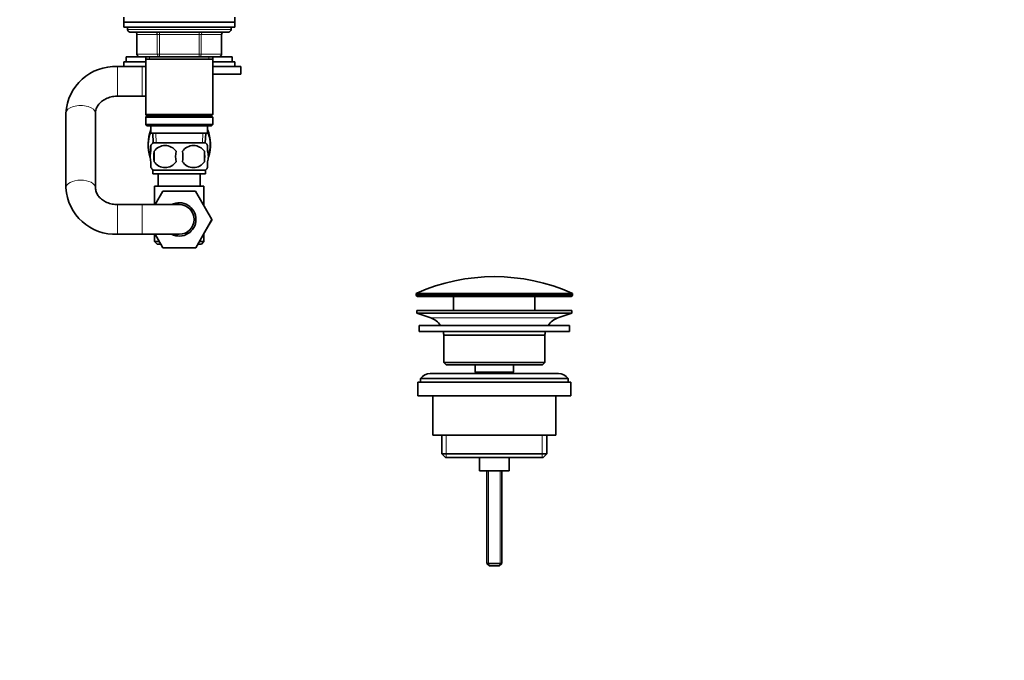
# Model space of a CAD drawing. Units: millimetres. Extents: x 0 to 1478, y 0 to 1758.
# Drawn here: x 1078 to 1478, y 867 to 1127 of the extents above; entities that cross this region are included whole.
import ezdxf
from ezdxf import colors
from ezdxf.entities.mleader import LeaderData, LeaderLine
from ezdxf.math import Vec2, Vec3

# ---------------------------------------------------------------- set-up
doc = ezdxf.new("R2010")
doc.units = ezdxf.units.MM
doc.layers.add('DV4_Défaut', color=7, linetype='Continuous')
doc.layers.add('Défaut', color=7, linetype='Continuous')

# ---------------------------------------------------------------- blocks, each defined once
blk = doc.blocks.new('_DOT')
at = {"color": 0}
blk.add_line((0, 0), (-1, 0), dxfattribs=at)
at = {"color": 0, "const_width": 0.333}
blk.add_lwpolyline([(-0.1665, 0, 1), (0.1665, 0, 1)], format="xyb", close=True, dxfattribs=at)
blk = doc.blocks.new('SE3')
at = {"layer": 'DV4_Défaut', "color": 7, "linetype": 'Continuous', "lineweight": 35}
for p, q in [((1120.67, 1128.13), (1120.67, 1126.13)), ((1165.67, 1126.13), (1165.67, 1128.13)), ((1120.67, 1126.13), (1165.67, 1126.13)), ((1120.67, 1126.13), (1165.67, 1126.13)), ((1120.67, 1126.13), (1120.67, 1124.13)), ((1120.67, 1124.13), (1165.67, 1124.13)), ((1122.17, 1124.13), (1122.17, 1123.13)), ((1164.17, 1123.13), (1164.17, 1124.13)), ((1165.67, 1124.13), (1165.67, 1126.13)), ((1123.17, 1122.13), (1163.17, 1122.13)), ((1126, 1121.13), (1126, 1113.13)), ((1160.33, 1113.13), (1160.33, 1121.13)), ((1121.67, 1112.08), (1129.57, 1112.08)), ((1121.67, 1112.08), (1121.67, 1110.08)), ((1135.09, 1112.13), (1127, 1112.13)), ((1129.57, 1112.13), (1129.57, 1111.13)), ((1129.57, 1111.13), (1129.57, 1088.63)), ((1129.57, 1111.13), (1156.77, 1111.13)), ((1151.25, 1112.13), (1135.09, 1112.13)), ((1159.33, 1112.13), (1151.25, 1112.13)), ((1156.77, 1111.13), (1156.77, 1112.13)), ((1156.77, 1112.08), (1164.67, 1112.08)), ((1156.77, 1088.63), (1156.77, 1111.13)), ((1164.67, 1110.08), (1164.67, 1112.08)), ((1128.17, 1108.13), (1118.17, 1108.13)), ((1120.67, 1110.08), (1129.57, 1110.08)), ((1120.67, 1110.08), (1120.67, 1108.13)), ((1129.57, 1108.13), (1128.17, 1108.13)), ((1156.77, 1110.08), (1165.67, 1110.08)), ((1156.77, 1108.08), (1168.17, 1108.08)), ((1165.67, 1108.08), (1165.67, 1110.08)), ((1168.17, 1105.08), (1168.17, 1108.08)), ((1156.77, 1105.08), (1168.17, 1105.08)), ((1118.17, 1096.13), (1128.17, 1096.13)), ((1128.17, 1096.13), (1129.57, 1096.13)), ((1097.17, 1089.26), (1097.17, 1058.99)), ((1109.17, 1058.99), (1109.17, 1089.26)), ((1156.77, 1088.63), (1129.57, 1088.63)), ((1129.57, 1088.63), (1130.07, 1088.13)), ((1130.07, 1088.13), (1129.57, 1087.63)), ((1129.57, 1087.63), (1156.77, 1087.63)), ((1129.57, 1087.63), (1129.57, 1084.63)), ((1130.07, 1088.13), (1156.27, 1088.13)), ((1156.27, 1088.13), (1156.77, 1088.63)), ((1156.77, 1087.63), (1156.27, 1088.13)), ((1156.77, 1084.63), (1156.77, 1087.63)), ((1156.77, 1084.63), (1129.57, 1084.63)), ((1129.57, 1084.63), (1130.07, 1084.13)), ((1130.07, 1084.13), (1156.27, 1084.13)), ((1131.67, 1084.13), (1131.67, 1081.13)), ((1154.67, 1081.13), (1154.67, 1084.13)), ((1156.27, 1084.13), (1156.77, 1084.63)), ((1131.67, 1081.13), (1154.67, 1081.13)), ((1132.45, 1081.13), (1132.62, 1077.13)), ((1153.71, 1077.13), (1153.89, 1081.13)), ((1131.67, 1073.75), (1131.67, 1076.12)), ((1153.87, 1077.13), (1132.47, 1077.13)), ((1154.67, 1073.75), (1154.67, 1076.12)), ((1132.98, 1073.75), (1132.98, 1069.55)), ((1153.36, 1073.75), (1153.36, 1069.55)), ((1131.67, 1067.17), (1131.67, 1069.55)), ((1154.67, 1067.17), (1154.67, 1069.55)), ((1153.87, 1066.17), (1132.47, 1066.17)), ((1132.47, 1066.17), (1132.47, 1064.63)), ((1153.87, 1064.63), (1132.47, 1064.63)), ((1134.67, 1064.63), (1134.67, 1059.63)), ((1151.67, 1059.63), (1151.67, 1064.63)), ((1153.87, 1064.63), (1153.87, 1066.17)), ((1133.17, 1059.63), (1153.17, 1059.63)), ((1133.17, 1059.63), (1133.17, 1052.13)), ((1153.17, 1051.81), (1153.17, 1059.63)), ((1133.35, 1052.13), (1136.53, 1057.63)), ((1136.53, 1057.63), (1149.81, 1057.63)), ((1149.81, 1057.63), (1156.43, 1046.15)), ((1128.17, 1052.13), (1118.17, 1052.13)), ((1143.17, 1052.13), (1128.17, 1052.13)), ((1156.43, 1046.15), (1149.84, 1034.63)), ((1153.17, 1040.45), (1156.45, 1046.13)), ((1156.45, 1046.13), (1156.43, 1046.15)), ((1118.17, 1040.13), (1128.17, 1040.13)), ((1128.17, 1040.13), (1143.17, 1040.13)), ((1133.17, 1040.13), (1133.17, 1037.13)), ((1136.53, 1034.63), (1133.35, 1040.13)), ((1153.17, 1037.13), (1153.17, 1040.45)), ((1133.17, 1037.13), (1135.09, 1037.13)), ((1133.17, 1037.13), (1134.17, 1036.13)), ((1134.17, 1036.13), (1135.64, 1036.13)), ((1135.64, 1036.13), (1136.5, 1034.63)), ((1150.67, 1036.13), (1152.17, 1036.13)), ((1151.27, 1037.13), (1153.17, 1037.13)), ((1152.17, 1036.13), (1153.17, 1037.13)), ((1136.5, 1034.63), (1136.53, 1034.63)), ((1149.84, 1034.63), (1136.53, 1034.63)), ((1239.25, 1015.8), (1239.25, 1015.43)), ((1302.25, 1014.93), (1239.75, 1014.93)), ((1254.5, 1014.93), (1254.5, 1009.13)), ((1287.5, 1009.13), (1287.5, 1014.93)), ((1302.75, 1015.43), (1302.75, 1015.8)), ((1239.5, 1009.13), (1302.5, 1009.13)), ((1239.5, 1009.13), (1239.5, 1008.13)), ((1239.5, 1008.13), (1302.5, 1008.13)), ((1239.5, 1008.13), (1245.19, 1006.2)), ((1296.82, 1006.2), (1302.5, 1008.13)), ((1302.5, 1008.13), (1302.5, 1009.13)), ((1240.5, 1003.13), (1301.5, 1003.13)), ((1240.5, 1003.13), (1240.5, 1000.63)), ((1301.5, 1000.63), (1301.5, 1003.13)), ((1240.5, 1000.63), (1301.5, 1000.63)), ((1250.5, 999.13), (1291.5, 999.13)), ((1250.5, 999.13), (1250.5, 988.13)), ((1291.5, 988.13), (1291.5, 999.13)), ((1250.5, 988.13), (1291.5, 988.13)), ((1250.5, 988.13), (1251.5, 987.13)), ((1251.5, 987.13), (1290.5, 987.13)), ((1263.25, 987.13), (1263.25, 984.13)), ((1278.75, 984.13), (1278.75, 987.13)), ((1290.5, 987.13), (1291.5, 988.13)), ((1297, 983.63), (1245, 983.63)), ((1263.25, 984.13), (1278.75, 984.13)), ((1263.25, 984.13), (1263.72, 983.63)), ((1278.29, 983.63), (1278.75, 984.13)), ((1240, 980.13), (1302, 980.13)), ((1240, 980.13), (1240, 974.63)), ((1241, 981.63), (1301, 981.63)), ((1241, 981.63), (1241, 980.13)), ((1301, 980.13), (1301, 981.63)), ((1302, 974.63), (1302, 980.13)), ((1240, 974.63), (1302, 974.63)), ((1246, 974.63), (1246, 958.63)), ((1296, 958.63), (1296, 974.63)), ((1246, 958.63), (1296, 958.63)), ((1249.65, 958.63), (1249.65, 951.13)), ((1292.35, 951.13), (1292.35, 958.63)), ((1249.65, 951.13), (1292.35, 951.13)), ((1249.65, 951.13), (1251.15, 949.63)), ((1290.85, 949.63), (1292.35, 951.13)), ((1251.15, 949.63), (1290.85, 949.63)), ((1265, 949.63), (1265, 944.13)), ((1277, 944.13), (1277, 949.63)), ((1265, 944.13), (1277, 944.13)), ((1268, 944.13), (1268, 906.63)), ((1274, 906.63), (1274, 944.13)), ((1268, 906.63), (1274, 906.63)), ((1268, 906.63), (1269, 905.63)), ((1269, 905.63), (1273, 905.63)), ((1273, 905.63), (1274, 906.63))]:
    blk.add_line(p, q, dxfattribs=at)
at = {"layer": 'DV4_Défaut', "color": 7, "linetype": 'Continuous', "lineweight": 18}
for p, q in [((1164.17, 1123.13), (1122.17, 1123.13)), ((1126, 1121.13), (1126.14, 1121.13)), ((1134.22, 1121.13), (1126.14, 1121.13)), ((1126.14, 1121.13), (1126.14, 1113.13)), ((1134.22, 1121.13), (1135.09, 1121.13)), ((1134.22, 1113.13), (1134.22, 1121.13)), ((1135.09, 1122.13), (1135.09, 1121.13)), ((1135.09, 1121.13), (1135.09, 1113.13)), ((1151.25, 1121.13), (1135.09, 1121.13)), ((1151.25, 1122.13), (1151.25, 1121.13)), ((1151.25, 1121.13), (1152.12, 1121.13)), ((1151.25, 1113.13), (1151.25, 1121.13)), ((1152.12, 1121.13), (1152.12, 1113.13)), ((1160.2, 1121.13), (1152.12, 1121.13)), ((1160.2, 1121.13), (1160.33, 1121.13)), ((1160.2, 1113.13), (1160.2, 1121.13)), ((1126.14, 1113.13), (1126, 1113.13)), ((1126.14, 1113.13), (1134.22, 1113.13)), ((1131.11, 1112.13), (1131.11, 1111.13)), ((1134.22, 1113.13), (1135.09, 1113.13)), ((1135.09, 1113.13), (1151.25, 1113.13)), ((1135.09, 1113.13), (1135.09, 1112.13)), ((1151.25, 1113.13), (1152.12, 1113.13)), ((1151.25, 1112.13), (1151.25, 1113.13)), ((1152.12, 1113.13), (1160.2, 1113.13)), ((1155.23, 1112.13), (1155.23, 1111.13)), ((1160.33, 1113.13), (1160.2, 1113.13)), ((1118.17, 1096.13), (1118.17, 1108.13)), ((1128.17, 1096.13), (1128.17, 1108.13)), ((1133.78, 1077.18), (1133.61, 1081.13)), ((1152.55, 1077.18), (1152.73, 1081.13)), ((1118.17, 1052.13), (1118.17, 1040.13)), ((1128.17, 1052.13), (1128.17, 1040.13)), ((1302.75, 1015.8), (1239.25, 1015.8)), ((1239.25, 1015.43), (1302.75, 1015.43)), ((1239.55, 1016.26), (1302.46, 1016.26)), ((1245.19, 1006.2), (1296.82, 1006.2)), ((1251.53, 958.63), (1251.53, 949.63)), ((1290.48, 958.63), (1290.48, 949.63)), ((1268.62, 944.13), (1268.62, 906.01)), ((1273.39, 944.13), (1273.39, 906.01))]:
    blk.add_line(p, q, dxfattribs=at)
at = {"layer": 'DV4_Défaut', "color": 7, "linetype": 'Continuous', "lineweight": 35}
for centre, radius, start, end in [((1123.17, 1123.13), 1, 180, 270), ((1163.17, 1123.13), 1, 270, 0), ((1125, 1121.13), 1, 0, 90), ((1161.33, 1121.13), 1, 90, 180), ((1127, 1113.13), 1, 180, 270), ((1159.33, 1113.13), 1, 270, 0), ((1117.13, 1088.16), 19.99, 87.018, 176.8583), ((1146.75, 1076.58), 16.23, 158.2998, 198.9692), ((1139.59, 1076.58), 16.23, 341.395, 21.7002), ((1138.3, 1071.65), 8, 136.7732, 146.397), ((1137.42, 1070.81), 5.32, 33.5056, 146.4944), ((1148.92, 1070.81), 5.32, 33.5056, 146.4944), ((1148.04, 1071.65), 8, 34.0266, 43.2268), ((1145.92, 1071.65), 13.11, 170.7761, 189.2239), ((1156.15, 1071.65), 14.45, 171.6401, 188.3599), ((1130.18, 1071.65), 14.45, 351.6401, 8.3599), ((1138.5, 1071.65), 15, 351.9484, 8.0516), ((1138.3, 1071.65), 8, 214.0266, 223.2268), ((1137.42, 1072.48), 5.32, 213.5056, 326.4944), ((1148.92, 1072.48), 5.32, 213.5056, 326.4944), ((1148.04, 1071.65), 8, 316.7732, 326.397), ((1117.13, 1060.09), 19.99, 183.1366, 272.9872), ((1143.17, 1046.13), 6.75, 0, 117.266), ((1143.17, 1046.13), 6, 0, 90), ((1143.17, 1046.13), 6.75, 242.734, 0), ((1143.17, 1046.13), 6, 270, 0), ((1271, 945.4), 77.52, 66.0633, 113.9367), ((1239.75, 1015.8), 0.5, 113.9367, 180), ((1239.75, 1015.43), 0.5, 180, 270), ((1302.25, 1015.43), 0.5, 270, 0), ((1302.25, 1015.8), 0.5, 0, 66.0633), ((1242.66, 998.76), 7.85, 33.7747, 71.2375), ((1299.35, 998.76), 7.85, 108.7625, 146.2253), ((1242.66, 998.76), 7.85, 2.6706, 13.7446), ((1299.35, 998.76), 7.85, 166.2554, 177.3294), ((1245, 978.63), 5, 90, 143.1301), ((1297, 978.63), 5, 36.8699, 90)]:
    blk.add_arc(centre, radius, start, end, dxfattribs=at)
at = {"layer": 'DV4_Défaut', "color": 7, "linetype": 'Continuous', "lineweight": 18}
for centre, major_axis, ratio, start_param, end_param in [((1125.27, 1121.13), (0, -1), 0.866025, 1.570796, 3.141593), ((1133.35, 1121.13), (0, -1), 0.866025, 1.570796, 3.141593), ((1152.98, 1121.13), (0, 1), 0.866025, 0, 1.570796), ((1161.07, 1121.13), (0, 1), 0.866025, 0, 1.570796), ((1127, 1113.13), (0, 1), 0.866025, 1.570796, 3.141593), ((1135.09, 1113.13), (0, 1), 0.866025, 1.570796, 3.141593), ((1151.25, 1113.13), (0, -1), 0.866025, 0, 1.570796), ((1159.33, 1113.13), (0, -1), 0.866025, 0, 1.570796), ((1103.17, 1089.26), (6, 0), 0.513932, 0, 3.141593), ((1103.17, 1058.99), (6, 0), 0.513932, 0.006058, 3.141585)]:
    blk.add_ellipse(centre, major_axis=major_axis, ratio=ratio, start_param=start_param, end_param=end_param, dxfattribs=at)
at = {"layer": 'DV4_Défaut', "color": 7, "linetype": 'Continuous', "lineweight": 35}
for points, knots in [([(1109.17, 1089.26), (1109.17, 1089.38), (1109.18, 1089.75), (1109.29, 1090.47), (1109.57, 1091.31), (1109.99, 1092.13), (1110.53, 1092.89), (1111.22, 1093.61), (1112.02, 1094.26), (1112.92, 1094.83), (1113.91, 1095.31), (1114.97, 1095.69), (1116.08, 1095.95), (1117.18, 1096.1), (1117.83, 1096.12), (1118.17, 1096.13)], [0, 0, 0, 0, 0.034358, 0.130922, 0.225292, 0.306047, 0.391575, 0.473846, 0.553796, 0.632241, 0.709738, 0.786651, 0.863209, 0.939548, 1, 1, 1, 1]), ([(1131.39, 1072.24), (1131.36, 1072.32), (1131.32, 1072.4), (1130.82, 1073.63), (1130.57, 1075.12), (1130.58, 1078.06), (1130.82, 1079.55), (1131.4, 1080.95), (1131.53, 1081.2), (1131.66, 1081.42)], [0, 0, 0, 0, 0.031046, 0.031046, 0.464261, 0.464261, 0.897475, 0.897475, 1, 1, 1, 1]), ([(1154.69, 1081.4), (1154.82, 1081.18), (1154.94, 1080.93), (1155.52, 1079.52), (1155.76, 1078.04), (1155.76, 1075.09), (1155.51, 1073.61), (1155.01, 1072.39), (1154.98, 1072.31), (1154.94, 1072.24)], [0, 0, 0, 0, 0.100627, 0.100627, 0.534782, 0.534782, 0.968937, 0.968937, 1, 1, 1, 1]), ([(1131.67, 1069.55), (1131.47, 1070.22), (1131.36, 1070.93), (1131.36, 1072.37), (1131.47, 1073.07), (1131.67, 1073.75)], [0, 0, 0, 0, 0.5, 0.5, 1, 1, 1, 1]), ([(1154.67, 1069.55), (1154.87, 1070.22), (1154.98, 1070.93), (1154.97, 1072.37), (1154.87, 1073.07), (1154.67, 1073.75)], [0, 0, 0, 0, 0.5, 0.5, 1, 1, 1, 1]), ([(1118.17, 1052.13), (1117.97, 1052.13), (1117.44, 1052.14), (1116.47, 1052.23), (1115.35, 1052.46), (1114.28, 1052.8), (1113.28, 1053.23), (1112.36, 1053.76), (1111.55, 1054.36), (1110.84, 1055.02), (1110.26, 1055.73), (1109.79, 1056.48), (1109.45, 1057.26), (1109.21, 1058.12), (1109.18, 1058.66), (1109.17, 1058.99)], [0, 0, 0, 0, 0.034927, 0.110964, 0.186994, 0.263022, 0.339135, 0.415475, 0.492269, 0.569855, 0.648715, 0.729508, 0.813074, 0.900356, 1, 1, 1, 1])]:
    blk.add_open_spline(points, degree=3, knots=knots, dxfattribs=at)

msp = doc.modelspace()

# ---------------------------------------------------------------- block references
at = {"layer": 'Défaut'}
msp.add_blockref('SE3', (0, 0), dxfattribs=at)

# ---------------------------------------------------------------- leaders
at = {"layer": 'Défaut', "color": 7, "linetype": 'Continuous', "lineweight": 18}
ml = msp.add_multileader_mtext('Standard', dxfattribs=at)
ml.set_content('{\\pxsm0.9;\\fSolid Edge ISO|b1||i0||c0|p34;\\W1.;30/10/2018\\P}', color=256)
ml.set_leader_properties()
ml.set_arrow_properties(name='DOT')
ml.build(insert=Vec2(0, 0))
ml.multileader.update_dxf_attribs({"leader_type": 0, "dogleg_length": 0, "arrow_head_size": 12})
ctx = ml.context
ctx.base_point, ctx.char_height, ctx.arrow_head_size, ctx.landing_gap_size = Vec3(1390.41, 1750.71), 12, 12, 4.2
notes = []
notes.append((ctx, [(0, (0, 0, 0), (0, 0), (1, 0), 1, [])]))
ctx.mtext.insert = Vec3(1392.41, 1756.83)
for ctx, leaders in notes:
    for number, flags, end, landing, length, lines in leaders:
        leader = LeaderData()
        leader.index, (leader.has_last_leader_line, leader.has_dogleg_vector, leader.attachment_direction) = number, flags
        leader.last_leader_point, leader.dogleg_vector, leader.dogleg_length = Vec3(end), Vec3(landing), length
        for number, points, colour, breaks in lines:
            line = LeaderLine()
            line.index, line.vertices, line.color, line.breaks = number, Vec3.list(points), colors.encode_raw_color(colour), breaks
            leader.lines.append(line)
        ctx.leaders.append(leader)

doc.saveas('drawing.dxf')
